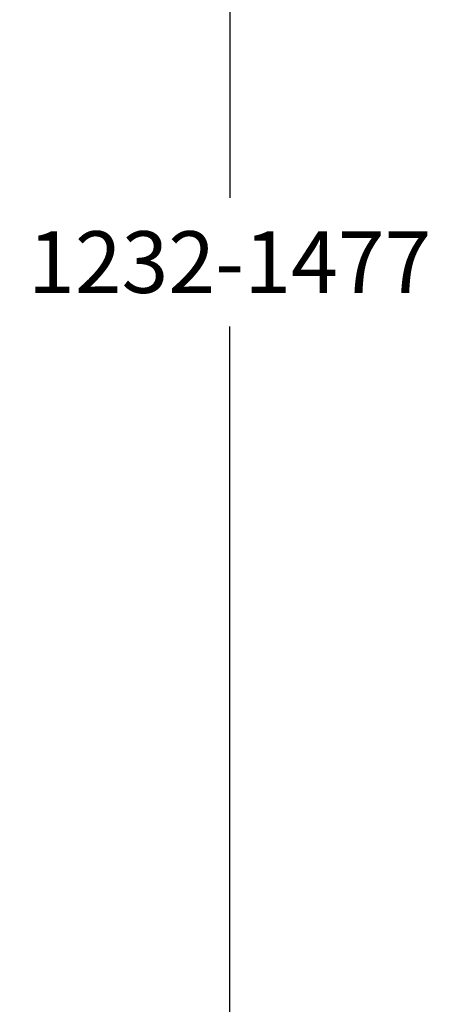
# Model space of a CAD drawing. Units: millimetres. Extents: x 20539 to 23339, y -215 to 1809.
# Drawn here: x 21275 to 21425, y 572 to 931 of the extents above; entities that cross this region are included whole.
import ezdxf

# ---------------------------------------------------------------- set-up
doc = ezdxf.new("R2010")
doc.units = ezdxf.units.MM
doc.layers.add('Dimension', color=1, linetype='Continuous', lineweight=13)
doc.styles.get("Standard").update_dxf_attribs({"font": 'arial.ttf'})
doc.dimstyles.new('STANDARD$0', dxfattribs={"dimscale": 1.5, "dimtxt": 7, "dimasz": 7, "dimexe": 1.5, "dimexo": 1.5, "dimgap": 1.5, "dimtad": 1, "dimdec": 0, "dimlfac": -1, "dimzin": 0, "dimdsep": 46, "dimtxsty": 'Standard', "dimcen": 4, "dimadec": 0, "dimazin": 0, "dimtfac": 1, "dimtdec": 0, "dimtofl": 0, "dimtmove": 2, "dimatfit": 3, "dimfxl": 0, "dimtvp": 1.5, "dimtolj": 1, "dimtzin": 0, "dimarcsym": 0})

# ---------------------------------------------------------------- blocks, each defined once
blk = doc.blocks.new('*D27')
at = {"layer": 'Defpoints', "color": 0}
for p in [(21041.83, 1473.16), (21351.96, 1473.16), (21041.83, 212.91)]:
    blk.add_point(p, dxfattribs=at)
at = {"layer": 'Dimension', "color": 0, "lineweight": -2}
for p, q in [((21053.83, 1473.16), (21363.96, 1473.16)), ((21351.96, 1450.66), (21351.96, 866.53)), ((21351.96, 235.41), (21351.96, 819.54)), ((21053.83, 212.91), (21363.96, 212.91))]:
    blk.add_line(p, q, dxfattribs=at)
at = {"layer": 'Dimension', "color": 0}
for points in [[(21348.21, 1450.66), (21355.71, 1450.66), (21351.96, 1473.16)], [(21348.21, 235.41), (21355.71, 235.41), (21351.96, 212.91)]]:
    blk.add_solid(points, dxfattribs=at)
at = {"layer": 'Dimension', "color": 0, "insert": (21351.96, 843.04), "char_height": 22.5, "attachment_point": 5}
blk.add_mtext('\\A1;1232-1477', dxfattribs=at)

msp = doc.modelspace()

# ---------------------------------------------------------------- dimensions: what is measured, and where the dimension line sits
at = {"layer": 'Dimension'}
dim = msp.add_linear_dim(base=(21351.96, 1473.16), p1=(21041.83, 212.91), p2=(21041.83, 1473.16), angle=90, text='1232-1477', dimstyle='STANDARD$0', override={"dimtxt": 15, "dimasz": 15, "dimexe": 8, "dimexo": 8, "dimgap": 8, "dimtad": 0, "dimtih": 1, "dimtoh": 1, "dimlfac": 1, "dimzin": 4, "dimcen": 8, "dimtp": 2, "dimtm": 2, "dimtmove": 0, "dimtvp": 0, "dimtzin": 4}, dxfattribs=at)
dim.commit()
dim.dimension.update_dxf_attribs({"geometry": '*D27', "text_midpoint": (21351.96, 843.04)})

doc.saveas('drawing.dxf')
